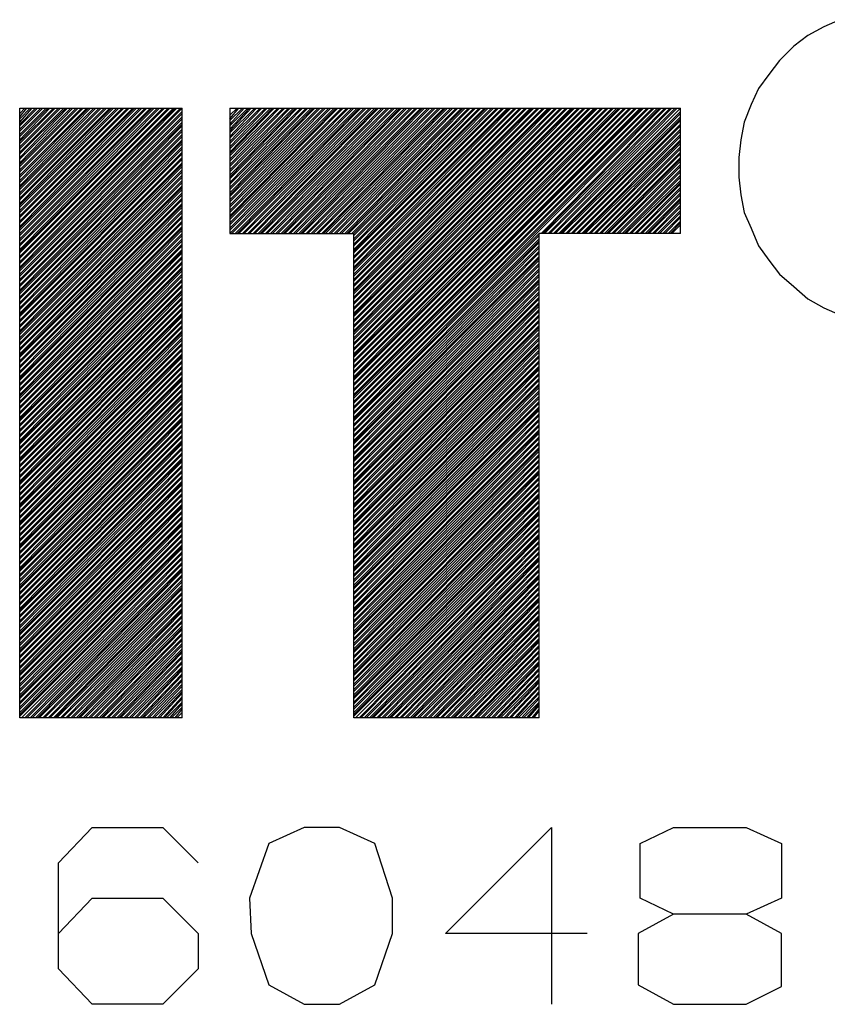
# Model space of a CAD drawing. Units: millimetres. Extents: x -1 to 278, y 0 to 437.
# Drawn here: x 207 to 215, y 38 to 48 of the extents above; entities that cross this region are included whole.
import ezdxf

# ---------------------------------------------------------------- set-up
doc = ezdxf.new("R2010")
doc.units = ezdxf.units.MM
doc.layers.add('P', color=7, linetype='Continuous')

msp = doc.modelspace()

# ---------------------------------------------------------------- linework, layer by layer
at = {"layer": 'P'}
for points in [[(214.842, 48.207), (214.683, 48.137), (214.524, 48.048), (214.383, 47.943), (214.242, 47.801), (214.136, 47.66), (214.031, 47.519), (213.96, 47.36), (213.889, 47.184), (213.854, 47.008), (213.836, 46.831), (213.836, 46.637), (213.854, 46.461), (213.889, 46.284), (213.96, 46.126), (214.031, 45.949), (214.136, 45.808), (214.242, 45.667), (214.383, 45.544), (214.524, 45.42), (214.683, 45.332), (214.842, 45.261)], [(206.657, 45.949), (208.033, 47.325)], [(206.657, 46.126), (207.857, 47.325)], [(206.657, 46.373), (207.592, 47.325)], [(206.657, 46.143), (207.822, 47.325)], [(206.657, 47.096), (206.887, 47.325)], [(206.657, 46.814), (207.169, 47.325)], [(206.657, 46.531), (207.451, 47.325)], [(206.657, 45.791), (208.192, 47.325)], [(206.657, 46.408), (207.575, 47.325)], [(206.657, 46.937), (207.046, 47.325)], [(206.657, 46.972), (207.01, 47.325)], [(206.657, 46.002), (207.98, 47.325)], [(206.657, 46.549), (207.416, 47.325)], [(206.657, 45.773), (208.21, 47.325)], [(206.657, 46.284), (207.698, 47.325)], [(206.657, 46.249), (207.733, 47.325)], [(206.657, 46.69), (207.292, 47.325)], [(206.657, 46.99), (206.993, 47.325)], [(206.657, 46.708), (207.275, 47.325)], [(206.657, 46.426), (207.557, 47.325)], [(206.657, 45.843), (208.139, 47.325)], [(206.657, 47.149), (206.834, 47.325)], [(206.657, 46.02), (207.963, 47.325)], [(206.657, 47.325), (208.28, 47.325)], [(206.657, 47.237), (206.728, 47.325)], [(206.657, 45.702), (208.28, 47.325)], [(206.657, 46.584), (207.398, 47.325)], [(206.657, 47.113), (206.869, 47.325)], [(206.657, 46.302), (207.681, 47.325)], [(206.657, 47.008), (206.957, 47.325)], [(206.657, 46.867), (207.116, 47.325)], [(206.657, 46.743), (207.24, 47.325)], [(206.657, 45.879), (208.104, 47.325)], [(206.657, 46.055), (207.927, 47.325)], [(206.657, 46.461), (207.522, 47.325)], [(206.657, 46.179), (207.804, 47.325)], [(206.657, 45.826), (208.157, 47.325)], [(206.657, 46.884), (207.098, 47.325)], [(206.657, 46.602), (207.363, 47.325)], [(206.657, 46.337), (207.645, 47.325)], [(206.657, 45.72), (208.263, 47.325)], [(206.657, 47.219), (206.763, 47.325)], [(206.657, 47.043), (206.94, 47.325)], [(206.657, 45.896), (208.086, 47.325)], [(206.657, 46.073), (207.91, 47.325)], [(206.657, 46.761), (207.222, 47.325)], [(206.657, 46.655), (207.328, 47.325)], [(206.657, 41.24), (206.657, 47.325)], [(206.657, 46.478), (207.504, 47.325)], [(206.657, 46.196), (207.786, 47.325)], [(206.657, 46.831), (207.134, 47.325)], [(206.657, 45.967), (207.998, 47.325)], [(206.657, 46.919), (207.063, 47.325)], [(206.657, 47.184), (206.781, 47.325)], [(206.657, 46.637), (207.345, 47.325)], [(206.657, 45.914), (208.051, 47.325)], [(206.657, 46.108), (207.875, 47.325)], [(206.657, 46.355), (207.628, 47.325)], [(206.657, 47.061), (206.922, 47.325)], [(206.657, 46.778), (207.187, 47.325)], [(206.657, 45.738), (208.227, 47.325)], [(206.657, 46.514), (207.469, 47.325)], [(206.657, 47.272), (206.71, 47.325)], [(206.657, 47.166), (206.816, 47.325)], [(206.657, 46.232), (207.751, 47.325)], [(206.657, 45.667), (208.28, 47.29)], [(206.657, 45.649), (208.28, 47.272)], [(208.28, 41.24), (208.28, 47.325)], [(208.756, 47.325), (213.254, 47.325)], [(208.756, 46.108), (209.974, 47.325)], [(208.756, 46.814), (209.25, 47.325)], [(208.756, 46.39), (209.691, 47.325)], [(208.756, 46.126), (209.938, 47.325)], [(208.756, 46.355), (209.709, 47.325)], [(208.756, 46.514), (209.568, 47.325)], [(208.756, 46.161), (209.921, 47.325)], [(208.756, 46.179), (209.885, 47.325)], [(208.756, 46.214), (209.868, 47.325)], [(208.756, 46.884), (209.18, 47.325)], [(208.756, 46.232), (209.832, 47.325)], [(208.756, 46.708), (209.356, 47.325)], [(208.756, 46.249), (209.815, 47.325)], [(208.756, 46.408), (209.656, 47.325)], [(208.756, 46.284), (209.797, 47.325)], [(208.756, 46.99), (209.074, 47.325)], [(208.756, 46.62), (209.462, 47.325)], [(208.756, 46.584), (209.48, 47.325)], [(208.756, 47.255), (208.827, 47.325)], [(208.756, 47.043), (209.021, 47.325)], [(208.756, 46.867), (209.197, 47.325)], [(208.756, 47.078), (209.003, 47.325)], [(208.756, 46.478), (209.586, 47.325)], [(208.756, 47.113), (208.951, 47.325)], [(208.756, 46.337), (209.744, 47.325)], [(208.756, 47.149), (208.933, 47.325)], [(208.756, 46.461), (209.603, 47.325)], [(208.756, 47.166), (208.898, 47.325)], [(208.756, 47.325), (208.756, 46.073)], [(208.756, 46.849), (209.233, 47.325)], [(208.756, 47.025), (209.056, 47.325)], [(208.756, 46.443), (209.638, 47.325)], [(208.756, 47.219), (208.845, 47.325)], [(208.756, 46.567), (209.515, 47.325)], [(208.756, 46.637), (209.427, 47.325)], [(208.756, 46.937), (209.127, 47.325)], [(208.756, 46.302), (209.762, 47.325)], [(208.756, 46.69), (209.391, 47.325)], [(208.756, 47.096), (208.968, 47.325)], [(208.756, 47.202), (208.88, 47.325)], [(208.756, 46.531), (209.533, 47.325)], [(208.756, 46.743), (209.339, 47.325)], [(208.756, 46.655), (209.409, 47.325)], [(208.756, 46.761), (209.303, 47.325)], [(208.756, 46.796), (209.286, 47.325)], [(208.756, 46.972), (209.109, 47.325)], [(208.756, 46.073), (209.991, 47.325)], [(208.756, 46.919), (209.162, 47.325)], [(208.774, 46.073), (210.026, 47.325)], [(208.809, 46.073), (210.044, 47.325)], [(208.827, 46.073), (210.062, 47.325)], [(208.845, 46.073), (210.097, 47.325)], [(208.88, 46.073), (210.115, 47.325)], [(208.898, 46.073), (210.15, 47.325)], [(208.933, 46.073), (210.168, 47.325)], [(208.951, 46.073), (210.203, 47.325)], [(208.986, 46.073), (210.221, 47.325)], [(209.003, 46.073), (210.238, 47.325)], [(209.039, 46.073), (210.273, 47.325)], [(209.056, 46.073), (210.291, 47.325)], [(209.074, 46.073), (210.326, 47.325)], [(209.109, 46.073), (210.344, 47.325)], [(209.127, 46.073), (210.379, 47.325)], [(209.162, 46.073), (210.397, 47.325)], [(209.18, 46.073), (210.432, 47.325)], [(209.215, 46.073), (210.45, 47.325)], [(209.233, 46.073), (210.467, 47.325)], [(209.268, 46.073), (210.503, 47.325)], [(209.286, 46.073), (210.52, 47.325)], [(209.303, 46.073), (210.556, 47.325)], [(209.339, 46.073), (210.573, 47.325)], [(209.356, 46.073), (210.609, 47.325)], [(209.391, 46.073), (210.626, 47.325)], [(209.409, 46.073), (210.661, 47.325)], [(209.444, 46.073), (210.679, 47.325)], [(209.462, 46.073), (210.697, 47.325)], [(209.48, 46.073), (210.732, 47.325)], [(209.515, 46.073), (210.75, 47.325)], [(209.533, 46.073), (210.785, 47.325)], [(209.568, 46.073), (210.803, 47.325)], [(209.586, 46.073), (210.838, 47.325)], [(209.621, 46.073), (210.856, 47.325)], [(209.638, 46.073), (210.891, 47.325)], [(209.674, 46.073), (210.908, 47.325)], [(209.691, 46.073), (210.926, 47.325)], [(209.709, 46.073), (210.961, 47.325)], [(209.744, 46.073), (210.979, 47.325)], [(209.762, 46.073), (211.014, 47.325)], [(209.797, 46.073), (211.032, 47.325)], [(209.815, 46.073), (211.067, 47.325)], [(209.85, 46.073), (211.085, 47.325)], [(209.868, 46.073), (211.102, 47.325)], [(209.903, 46.073), (211.138, 47.325)], [(209.921, 46.073), (211.155, 47.325)], [(209.938, 46.073), (211.191, 47.325)], [(209.974, 46.073), (211.208, 47.325)], [(209.991, 44.432), (212.884, 47.325)], [(209.991, 44.697), (212.619, 47.325)], [(209.991, 45.067), (212.249, 47.325)], [(209.991, 45.438), (211.879, 47.325)], [(209.991, 45.244), (212.073, 47.325)], [(209.991, 45.42), (211.896, 47.325)], [(209.991, 45.597), (211.72, 47.325)], [(209.991, 44.397), (212.919, 47.325)], [(209.991, 44.873), (212.425, 47.325)], [(209.991, 45.949), (211.367, 47.325)], [(209.991, 45.667), (211.649, 47.325)], [(209.991, 44.556), (212.761, 47.325)], [(209.991, 45.103), (212.196, 47.325)], [(209.991, 44.274), (213.043, 47.325)], [(209.991, 44.909), (212.408, 47.325)], [(209.991, 45.085), (212.231, 47.325)], [(209.991, 44.468), (212.849, 47.325)], [(209.991, 45.261), (212.055, 47.325)], [(209.991, 45.791), (211.526, 47.325)], [(209.991, 45.967), (211.332, 47.325)], [(209.991, 45.473), (211.843, 47.325)], [(209.991, 44.838), (212.478, 47.325)], [(209.991, 45.208), (212.108, 47.325)], [(209.991, 45.279), (212.02, 47.325)], [(209.991, 46.002), (211.314, 47.325)], [(209.991, 44.573), (212.743, 47.325)], [(209.991, 44.609), (212.708, 47.325)], [(209.991, 44.803), (212.514, 47.325)], [(209.991, 44.785), (212.531, 47.325)], [(209.991, 45.138), (212.178, 47.325)], [(209.991, 45.773), (211.543, 47.325)], [(209.991, 45.314), (212.002, 47.325)], [(209.991, 45.843), (211.473, 47.325)], [(209.991, 46.02), (211.296, 47.325)], [(209.991, 45.491), (211.826, 47.325)], [(209.991, 45.156), (212.161, 47.325)], [(209.991, 44.979), (212.337, 47.325)], [(209.991, 45.332), (211.967, 47.325)], [(209.991, 45.702), (211.614, 47.325)], [(209.991, 45.614), (211.702, 47.325)], [(209.991, 45.879), (211.438, 47.325)], [(209.991, 46.055), (211.261, 47.325)], [(209.991, 45.826), (211.491, 47.325)], [(209.991, 44.75), (212.566, 47.325)], [(209.991, 44.344), (212.972, 47.325)], [(209.991, 44.732), (212.584, 47.325)], [(209.991, 45.508), (211.79, 47.325)], [(209.991, 44.962), (212.355, 47.325)], [(209.991, 44.644), (212.655, 47.325)], [(209.991, 45.014), (212.302, 47.325)], [(209.991, 45.191), (212.126, 47.325)], [(209.991, 45.367), (211.949, 47.325)], [(209.991, 45.72), (211.596, 47.325)], [(209.991, 44.503), (212.813, 47.325)], [(209.991, 44.626), (212.69, 47.325)], [(209.991, 45.896), (211.42, 47.325)], [(209.991, 46.073), (211.244, 47.325)], [(209.991, 44.856), (212.461, 47.325)], [(209.991, 44.926), (212.39, 47.325)], [(209.991, 44.379), (212.937, 47.325)], [(209.991, 44.679), (212.637, 47.325)], [(209.991, 44.45), (212.866, 47.325)], [(209.991, 45.032), (212.284, 47.325)], [(209.991, 45.385), (211.931, 47.325)], [(209.991, 45.738), (211.561, 47.325)], [(209.991, 45.914), (211.385, 47.325)], [(209.991, 45.649), (211.667, 47.325)], [(209.991, 44.291), (213.025, 47.325)], [(209.991, 45.544), (211.773, 47.325)], [(209.991, 44.521), (212.796, 47.325)], [(209.991, 45.561), (211.755, 47.325)], [(209.991, 44.238), (213.06, 47.325)], [(209.991, 44.327), (212.99, 47.325)], [(211.861, 46.073), (213.096, 47.325)], [(211.879, 46.073), (213.113, 47.325)], [(211.896, 46.073), (213.149, 47.325)], [(211.931, 46.073), (213.166, 47.325)], [(211.949, 46.073), (213.201, 47.325)], [(211.984, 46.073), (213.219, 47.325)], [(212.002, 46.073), (213.254, 47.325)], [(212.037, 46.073), (213.254, 47.29)], [(212.055, 46.073), (213.254, 47.272)], [(213.254, 46.073), (213.254, 47.325)], [(206.657, 45.614), (208.28, 47.237)], [(206.657, 45.597), (208.28, 47.219)], [(206.657, 45.561), (208.28, 47.184)], [(206.657, 45.544), (208.28, 47.166)], [(212.073, 46.073), (213.254, 47.237)], [(212.108, 46.073), (213.254, 47.219)], [(212.126, 46.073), (213.254, 47.202)], [(212.161, 46.073), (213.254, 47.166)], [(206.657, 45.508), (208.28, 47.149)], [(206.657, 45.491), (208.28, 47.113)], [(206.657, 45.473), (208.28, 47.096)], [(212.178, 46.073), (213.254, 47.149)], [(212.214, 46.073), (213.254, 47.113)], [(212.231, 46.073), (213.254, 47.096)], [(206.657, 45.438), (208.28, 47.061)], [(206.657, 45.42), (208.28, 47.043)], [(206.657, 45.385), (208.28, 47.008)], [(206.657, 45.367), (208.28, 46.99)], [(206.657, 45.332), (208.28, 46.972)], [(212.267, 46.073), (213.254, 47.061)], [(212.284, 46.073), (213.254, 47.043)], [(212.302, 46.073), (213.254, 47.008)], [(212.337, 46.073), (213.254, 46.99)], [(212.355, 46.073), (213.254, 46.972)], [(206.657, 45.314), (208.28, 46.937)], [(206.657, 45.279), (208.28, 46.919)], [(206.657, 45.261), (208.28, 46.884)], [(206.657, 45.244), (208.28, 46.867)], [(212.39, 46.073), (213.254, 46.937)], [(212.408, 46.073), (213.254, 46.919)], [(212.443, 46.073), (213.254, 46.884)], [(212.461, 46.073), (213.254, 46.867)], [(206.657, 45.208), (208.28, 46.831)], [(206.657, 45.191), (208.28, 46.814)], [(206.657, 45.156), (208.28, 46.778)], [(212.496, 46.073), (213.254, 46.831)], [(212.514, 46.073), (213.254, 46.814)], [(212.531, 46.073), (213.254, 46.796)], [(206.657, 45.138), (208.28, 46.761)], [(206.657, 45.103), (208.28, 46.743)], [(206.657, 45.085), (208.28, 46.708)], [(206.657, 45.067), (208.28, 46.69)], [(212.566, 46.073), (213.254, 46.761)], [(212.584, 46.073), (213.254, 46.743)], [(212.619, 46.073), (213.254, 46.708)], [(212.637, 46.073), (213.254, 46.69)], [(206.657, 45.032), (208.28, 46.655)], [(206.657, 45.014), (208.28, 46.637)], [(206.657, 44.979), (208.28, 46.602)], [(206.657, 44.962), (208.28, 46.584)], [(212.672, 46.073), (213.254, 46.655)], [(212.69, 46.073), (213.254, 46.637)], [(212.708, 46.073), (213.254, 46.602)], [(212.743, 46.073), (213.254, 46.584)], [(206.657, 44.926), (208.28, 46.549)], [(206.657, 44.909), (208.28, 46.531)], [(206.657, 44.873), (208.28, 46.514)], [(206.657, 44.856), (208.28, 46.478)], [(212.761, 46.073), (213.254, 46.567)], [(212.796, 46.073), (213.254, 46.531)], [(212.813, 46.073), (213.254, 46.514)], [(212.849, 46.073), (213.254, 46.478)], [(206.657, 44.838), (208.28, 46.461)], [(206.657, 44.803), (208.28, 46.426)], [(206.657, 44.785), (208.28, 46.408)], [(212.866, 46.073), (213.254, 46.461)], [(212.902, 46.073), (213.254, 46.426)], [(212.919, 46.073), (213.254, 46.408)], [(212.937, 46.073), (213.254, 46.39)], [(206.657, 44.75), (208.28, 46.373)], [(206.657, 44.732), (208.28, 46.355)], [(206.657, 44.697), (208.28, 46.337)], [(206.657, 44.679), (208.28, 46.302)], [(206.657, 44.644), (208.28, 46.284)], [(212.972, 46.073), (213.254, 46.355)], [(212.99, 46.073), (213.254, 46.337)], [(213.025, 46.073), (213.254, 46.302)], [(213.043, 46.073), (213.254, 46.284)], [(206.657, 44.626), (208.28, 46.249)], [(206.657, 44.609), (208.28, 46.232)], [(206.657, 44.573), (208.28, 46.196)], [(206.657, 44.556), (208.28, 46.179)], [(213.078, 46.073), (213.254, 46.249)], [(213.096, 46.073), (213.254, 46.232)], [(213.131, 46.073), (213.254, 46.196)], [(213.149, 46.073), (213.254, 46.179)], [(206.657, 44.521), (208.28, 46.143)], [(206.657, 44.503), (208.28, 46.126)], [(206.657, 44.468), (208.28, 46.108)], [(213.166, 46.073), (213.254, 46.161)], [(206.657, 44.45), (208.28, 46.073)], [(206.657, 44.432), (208.28, 46.055)], [(206.657, 44.397), (208.28, 46.02)], [(206.657, 44.379), (208.28, 46.002)], [(208.756, 46.073), (209.991, 46.073)], [(209.991, 41.24), (209.991, 46.073)], [(209.991, 44.221), (211.843, 46.073)], [(209.991, 44.203), (211.843, 46.055)], [(209.991, 44.168), (211.843, 46.02)], [(209.991, 44.15), (211.843, 46.002)], [(209.991, 44.115), (211.843, 45.985)], [(211.843, 41.24), (211.843, 46.073)], [(213.254, 46.073), (211.843, 46.073)], [(206.657, 44.344), (208.28, 45.967)], [(206.657, 44.327), (208.28, 45.949)], [(206.657, 44.291), (208.28, 45.914)], [(206.657, 44.274), (208.28, 45.896)], [(209.991, 44.097), (211.843, 45.949)], [(209.991, 44.062), (211.843, 45.932)], [(209.991, 44.044), (211.843, 45.896)], [(206.657, 44.238), (208.28, 45.879)], [(206.657, 44.221), (208.28, 45.843)], [(206.657, 44.203), (208.28, 45.826)], [(206.657, 44.168), (208.28, 45.791)], [(209.991, 44.009), (211.843, 45.879)], [(209.991, 43.991), (211.843, 45.843)], [(209.991, 43.974), (211.843, 45.826)], [(209.991, 43.938), (211.843, 45.808)], [(206.657, 44.15), (208.28, 45.773)], [(206.657, 44.115), (208.28, 45.738)], [(206.657, 44.097), (208.28, 45.72)], [(206.657, 44.062), (208.28, 45.702)], [(209.991, 43.921), (211.843, 45.773)], [(209.991, 43.886), (211.843, 45.755)], [(209.991, 43.868), (211.843, 45.72)], [(209.991, 43.833), (211.843, 45.702)], [(206.657, 44.044), (208.28, 45.667)], [(206.657, 44.009), (208.28, 45.649)], [(206.657, 43.991), (208.28, 45.614)], [(206.657, 43.974), (208.28, 45.597)], [(209.991, 43.815), (211.843, 45.667)], [(209.991, 43.797), (211.843, 45.649)], [(209.991, 43.762), (211.843, 45.614)], [(209.991, 43.744), (211.843, 45.597)], [(206.657, 43.938), (208.28, 45.561)], [(206.657, 43.921), (208.28, 45.544)], [(206.657, 43.886), (208.28, 45.508)], [(206.657, 43.868), (208.28, 45.491)], [(209.991, 43.709), (211.843, 45.579)], [(209.991, 43.692), (211.843, 45.544)], [(209.991, 43.656), (211.843, 45.526)], [(209.991, 43.639), (211.843, 45.491)], [(206.657, 43.833), (208.28, 45.473)], [(206.657, 43.815), (208.28, 45.438)], [(206.657, 43.797), (208.28, 45.42)], [(209.991, 43.603), (211.843, 45.473)], [(209.991, 43.586), (211.843, 45.438)], [(209.991, 43.568), (211.843, 45.42)], [(206.657, 43.762), (208.28, 45.385)], [(206.657, 43.744), (208.28, 45.367)], [(206.657, 43.709), (208.28, 45.332)], [(206.657, 43.692), (208.28, 45.314)], [(209.991, 43.533), (211.843, 45.385)], [(209.991, 43.515), (211.843, 45.367)], [(209.991, 43.48), (211.843, 45.35)], [(209.991, 43.462), (211.843, 45.314)], [(209.991, 43.427), (211.843, 45.297)], [(206.657, 43.656), (208.28, 45.279)], [(206.657, 43.639), (208.28, 45.261)], [(206.657, 43.603), (208.28, 45.244)], [(206.657, 43.586), (208.28, 45.208)], [(209.991, 43.409), (211.843, 45.261)], [(209.991, 43.374), (211.843, 45.244)], [(209.991, 43.356), (211.843, 45.208)], [(206.657, 43.568), (208.28, 45.191)], [(206.657, 43.533), (208.28, 45.156)], [(206.657, 43.515), (208.28, 45.138)], [(206.657, 43.48), (208.28, 45.103)], [(209.991, 43.339), (211.843, 45.191)], [(209.991, 43.303), (211.843, 45.156)], [(209.991, 43.286), (211.843, 45.138)], [(209.991, 43.251), (211.843, 45.12)], [(206.657, 43.462), (208.28, 45.085)], [(206.657, 43.427), (208.28, 45.067)], [(206.657, 43.409), (208.28, 45.032)], [(206.657, 43.374), (208.28, 45.014)], [(209.991, 43.233), (211.843, 45.085)], [(209.991, 43.198), (211.843, 45.067)], [(209.991, 43.18), (211.843, 45.032)], [(209.991, 43.162), (211.843, 45.014)], [(206.657, 43.356), (208.28, 44.979)], [(206.657, 43.339), (208.28, 44.962)], [(206.657, 43.303), (208.28, 44.926)], [(206.657, 43.286), (208.28, 44.909)], [(209.991, 43.127), (211.843, 44.979)], [(209.991, 43.109), (211.843, 44.962)], [(209.991, 43.074), (211.843, 44.944)], [(209.991, 43.057), (211.843, 44.909)], [(206.657, 43.251), (208.28, 44.873)], [(206.657, 43.233), (208.28, 44.856)], [(206.657, 43.198), (208.28, 44.838)], [(206.657, 43.18), (208.28, 44.803)], [(209.991, 43.021), (211.843, 44.891)], [(209.991, 43.004), (211.843, 44.856)], [(209.991, 42.968), (211.843, 44.838)], [(209.991, 42.951), (211.843, 44.803)], [(206.657, 43.162), (208.28, 44.785)], [(206.657, 43.127), (208.28, 44.75)], [(206.657, 43.109), (208.28, 44.732)], [(209.991, 42.933), (211.843, 44.785)], [(209.991, 42.898), (211.843, 44.75)], [(209.991, 42.88), (211.843, 44.732)], [(209.991, 42.845), (211.843, 44.715)], [(206.657, 43.074), (208.28, 44.697)], [(206.657, 43.057), (208.28, 44.679)], [(206.657, 43.021), (208.28, 44.644)], [(206.657, 43.004), (208.28, 44.626)], [(206.657, 42.968), (208.28, 44.609)], [(209.991, 42.827), (211.843, 44.679)], [(209.991, 42.792), (211.843, 44.662)], [(209.991, 42.774), (211.843, 44.626)], [(209.991, 42.739), (211.843, 44.609)], [(206.657, 42.951), (208.28, 44.573)], [(206.657, 42.933), (208.28, 44.556)], [(206.657, 42.898), (208.28, 44.521)], [(209.991, 42.721), (211.843, 44.573)], [(209.991, 42.704), (211.843, 44.556)], [(209.991, 42.668), (211.843, 44.538)], [(206.657, 42.88), (208.28, 44.503)], [(206.657, 42.845), (208.28, 44.468)], [(206.657, 42.827), (208.28, 44.45)], [(206.657, 42.792), (208.28, 44.432)], [(209.991, 42.651), (211.843, 44.503)], [(209.991, 42.616), (211.843, 44.485)], [(209.991, 42.598), (211.843, 44.45)], [(209.991, 42.563), (211.843, 44.432)], [(206.657, 42.774), (208.28, 44.397)], [(206.657, 42.739), (208.28, 44.379)], [(206.657, 42.721), (208.28, 44.344)], [(206.657, 42.704), (208.28, 44.327)], [(209.991, 42.545), (211.843, 44.397)], [(209.991, 42.527), (211.843, 44.379)], [(209.991, 42.492), (211.843, 44.344)], [(209.991, 42.474), (211.843, 44.327)], [(206.657, 42.668), (208.28, 44.291)], [(206.657, 42.651), (208.28, 44.274)], [(206.657, 42.616), (208.28, 44.238)], [(206.657, 42.598), (208.28, 44.221)], [(209.991, 42.439), (211.843, 44.309)], [(209.991, 42.422), (211.843, 44.274)], [(209.991, 42.386), (211.843, 44.256)], [(209.991, 42.369), (211.843, 44.221)], [(206.657, 42.563), (208.28, 44.203)], [(206.657, 42.545), (208.28, 44.168)], [(206.657, 42.527), (208.28, 44.15)], [(206.657, 42.492), (208.28, 44.115)], [(209.991, 42.333), (211.843, 44.203)], [(209.991, 42.316), (211.843, 44.168)], [(209.991, 42.298), (211.843, 44.15)], [(209.991, 42.263), (211.843, 44.115)], [(206.657, 42.474), (208.28, 44.097)], [(206.657, 42.439), (208.28, 44.062)], [(206.657, 42.422), (208.28, 44.044)], [(209.991, 42.245), (211.843, 44.097)], [(209.991, 42.21), (211.843, 44.08)], [(209.991, 42.192), (211.843, 44.044)], [(209.991, 42.157), (211.843, 44.027)], [(206.657, 42.386), (208.28, 44.009)], [(206.657, 42.369), (208.28, 43.991)], [(206.657, 42.333), (208.28, 43.974)], [(206.657, 42.316), (208.28, 43.938)], [(206.657, 42.298), (208.28, 43.921)], [(209.991, 42.139), (211.843, 43.991)], [(209.991, 42.104), (211.843, 43.974)], [(209.991, 42.086), (211.843, 43.938)], [(209.991, 42.069), (211.843, 43.921)], [(206.657, 42.263), (208.28, 43.886)], [(206.657, 42.245), (208.28, 43.868)], [(206.657, 42.21), (208.28, 43.833)], [(209.991, 42.033), (211.843, 43.903)], [(209.991, 42.016), (211.843, 43.868)], [(209.991, 41.981), (211.843, 43.85)], [(206.657, 42.192), (208.28, 43.815)], [(206.657, 42.157), (208.28, 43.797)], [(206.657, 42.139), (208.28, 43.762)], [(206.657, 42.104), (208.28, 43.744)], [(209.991, 41.963), (211.843, 43.815)], [(209.991, 41.928), (211.843, 43.797)], [(209.991, 41.91), (211.843, 43.762)], [(209.991, 41.892), (211.843, 43.744)], [(206.657, 42.086), (208.28, 43.709)], [(206.657, 42.069), (208.28, 43.692)], [(206.657, 42.033), (208.28, 43.656)], [(206.657, 42.016), (208.28, 43.639)], [(209.991, 41.857), (211.843, 43.709)], [(209.991, 41.839), (211.843, 43.692)], [(209.991, 41.804), (211.843, 43.674)], [(209.991, 41.787), (211.843, 43.639)], [(206.657, 41.981), (208.28, 43.603)], [(206.657, 41.963), (208.28, 43.586)], [(206.657, 41.928), (208.28, 43.568)], [(206.657, 41.91), (208.28, 43.533)], [(209.991, 41.751), (211.843, 43.621)], [(209.991, 41.734), (211.843, 43.586)], [(209.991, 41.698), (211.843, 43.568)], [(209.991, 41.681), (211.843, 43.533)], [(206.657, 41.892), (208.28, 43.515)], [(206.657, 41.857), (208.28, 43.48)], [(206.657, 41.839), (208.28, 43.462)], [(206.657, 41.804), (208.28, 43.427)], [(209.991, 41.663), (211.843, 43.515)], [(209.991, 41.628), (211.843, 43.48)], [(209.991, 41.61), (211.843, 43.462)], [(209.991, 41.575), (211.843, 43.445)], [(206.657, 41.787), (208.28, 43.409)], [(206.657, 41.751), (208.28, 43.374)], [(206.657, 41.734), (208.28, 43.356)], [(206.657, 41.698), (208.28, 43.339)], [(209.991, 41.557), (211.843, 43.409)], [(209.991, 41.522), (211.843, 43.392)], [(209.991, 41.504), (211.843, 43.356)], [(209.991, 41.469), (211.843, 43.339)], [(206.657, 41.681), (208.28, 43.303)], [(206.657, 41.663), (208.28, 43.286)], [(206.657, 41.628), (208.28, 43.251)], [(206.657, 41.61), (208.28, 43.233)], [(209.991, 41.451), (211.843, 43.303)], [(209.991, 41.434), (211.843, 43.286)], [(209.991, 41.398), (211.843, 43.268)], [(209.991, 41.381), (211.843, 43.233)], [(206.657, 41.575), (208.28, 43.198)], [(206.657, 41.557), (208.28, 43.18)], [(206.657, 41.522), (208.28, 43.162)], [(209.991, 41.346), (211.843, 43.215)], [(209.991, 41.328), (211.843, 43.18)], [(209.991, 41.293), (211.843, 43.162)], [(206.657, 41.504), (208.28, 43.127)], [(206.657, 41.469), (208.28, 43.109)], [(206.657, 41.451), (208.28, 43.074)], [(206.657, 41.434), (208.28, 43.057)], [(209.991, 41.275), (211.843, 43.127)], [(209.991, 41.257), (211.843, 43.109)], [(210.009, 41.24), (211.843, 43.074)], [(210.044, 41.24), (211.843, 43.057)], [(210.062, 41.24), (211.843, 43.039)], [(206.657, 41.398), (208.28, 43.021)], [(206.657, 41.381), (208.28, 43.004)], [(206.657, 41.346), (208.28, 42.968)], [(206.657, 41.328), (208.28, 42.951)], [(210.097, 41.24), (211.843, 43.004)], [(210.115, 41.24), (211.843, 42.986)], [(210.15, 41.24), (211.843, 42.951)], [(206.657, 41.293), (208.28, 42.933)], [(206.657, 41.275), (208.28, 42.898)], [(206.657, 41.257), (208.28, 42.88)], [(206.675, 41.24), (208.28, 42.845)], [(210.168, 41.24), (211.843, 42.933)], [(210.185, 41.24), (211.843, 42.898)], [(210.221, 41.24), (211.843, 42.88)], [(210.238, 41.24), (211.843, 42.845)], [(206.71, 41.24), (208.28, 42.827)], [(206.728, 41.24), (208.28, 42.792)], [(206.763, 41.24), (208.28, 42.774)], [(206.781, 41.24), (208.28, 42.739)], [(210.273, 41.24), (211.843, 42.827)], [(210.291, 41.24), (211.843, 42.81)], [(210.326, 41.24), (211.843, 42.774)], [(210.344, 41.24), (211.843, 42.757)], [(206.816, 41.24), (208.28, 42.721)], [(206.834, 41.24), (208.28, 42.704)], [(206.851, 41.24), (208.28, 42.668)], [(206.887, 41.24), (208.28, 42.651)], [(210.362, 41.24), (211.843, 42.721)], [(210.397, 41.24), (211.843, 42.704)], [(210.415, 41.24), (211.843, 42.668)], [(210.45, 41.24), (211.843, 42.651)], [(206.904, 41.24), (208.28, 42.616)], [(206.94, 41.24), (208.28, 42.598)], [(206.957, 41.24), (208.28, 42.563)], [(206.993, 41.24), (208.28, 42.545)], [(210.467, 41.24), (211.843, 42.633)], [(210.503, 41.24), (211.843, 42.598)], [(210.52, 41.24), (211.843, 42.58)], [(210.556, 41.24), (211.843, 42.545)], [(207.01, 41.24), (208.28, 42.527)], [(207.028, 41.24), (208.28, 42.492)], [(207.063, 41.24), (208.28, 42.474)], [(210.573, 41.24), (211.843, 42.527)], [(210.591, 41.24), (211.843, 42.492)], [(210.626, 41.24), (211.843, 42.474)], [(207.081, 41.24), (208.28, 42.439)], [(207.116, 41.24), (208.28, 42.422)], [(207.134, 41.24), (208.28, 42.386)], [(207.169, 41.24), (208.28, 42.369)], [(210.644, 41.24), (211.843, 42.439)], [(210.679, 41.24), (211.843, 42.422)], [(210.697, 41.24), (211.843, 42.404)], [(210.732, 41.24), (211.843, 42.369)], [(210.75, 41.24), (211.843, 42.351)], [(207.187, 41.24), (208.28, 42.333)], [(207.222, 41.24), (208.28, 42.316)], [(207.24, 41.24), (208.28, 42.298)], [(207.257, 41.24), (208.28, 42.263)], [(210.785, 41.24), (211.843, 42.316)], [(210.803, 41.24), (211.843, 42.298)], [(210.82, 41.24), (211.843, 42.263)], [(207.292, 41.24), (208.28, 42.245)], [(207.31, 41.24), (208.28, 42.21)], [(207.345, 41.24), (208.28, 42.192)], [(207.363, 41.24), (208.28, 42.157)], [(210.856, 41.24), (211.843, 42.245)], [(210.873, 41.24), (211.843, 42.228)], [(210.908, 41.24), (211.843, 42.192)], [(210.926, 41.24), (211.843, 42.175)], [(207.398, 41.24), (208.28, 42.139)], [(207.416, 41.24), (208.28, 42.122)], [(207.451, 41.24), (208.28, 42.086)], [(207.469, 41.24), (208.28, 42.069)], [(210.961, 41.24), (211.843, 42.139)], [(210.979, 41.24), (211.843, 42.122)], [(210.997, 41.24), (211.843, 42.086)], [(211.032, 41.24), (211.843, 42.069)], [(207.486, 41.24), (208.28, 42.033)], [(207.522, 41.24), (208.28, 42.016)], [(207.539, 41.24), (208.28, 41.981)], [(207.575, 41.24), (208.28, 41.963)], [(211.05, 41.24), (211.843, 42.033)], [(211.085, 41.24), (211.843, 42.016)], [(211.102, 41.24), (211.843, 41.998)], [(211.138, 41.24), (211.843, 41.963)], [(207.592, 41.24), (208.28, 41.928)], [(207.628, 41.24), (208.28, 41.91)], [(207.645, 41.24), (208.28, 41.892)], [(207.663, 41.24), (208.28, 41.857)], [(211.155, 41.24), (211.843, 41.945)], [(211.191, 41.24), (211.843, 41.91)], [(211.208, 41.24), (211.843, 41.892)], [(211.226, 41.24), (211.843, 41.857)], [(207.698, 41.24), (208.28, 41.839)], [(207.716, 41.24), (208.28, 41.804)], [(207.751, 41.24), (208.28, 41.787)], [(211.261, 41.24), (211.843, 41.839)], [(211.279, 41.24), (211.843, 41.804)], [(211.314, 41.24), (211.843, 41.787)], [(211.332, 41.24), (211.843, 41.769)], [(207.769, 41.24), (208.28, 41.751)], [(207.804, 41.24), (208.28, 41.734)], [(207.822, 41.24), (208.28, 41.716)], [(207.857, 41.24), (208.28, 41.681)], [(207.875, 41.24), (208.28, 41.663)], [(211.367, 41.24), (211.843, 41.734)], [(211.385, 41.24), (211.843, 41.716)], [(211.42, 41.24), (211.843, 41.681)], [(211.438, 41.24), (211.843, 41.663)], [(207.892, 41.24), (208.28, 41.628)], [(207.927, 41.24), (208.28, 41.61)], [(207.945, 41.24), (208.28, 41.575)], [(211.455, 41.24), (211.843, 41.628)], [(211.491, 41.24), (211.843, 41.61)], [(211.508, 41.24), (211.843, 41.593)], [(207.98, 41.24), (208.28, 41.557)], [(207.998, 41.24), (208.28, 41.522)], [(208.033, 41.24), (208.28, 41.504)], [(208.051, 41.24), (208.28, 41.487)], [(211.543, 41.24), (211.843, 41.557)], [(211.561, 41.24), (211.843, 41.54)], [(211.596, 41.24), (211.843, 41.504)], [(211.614, 41.24), (211.843, 41.487)], [(208.086, 41.24), (208.28, 41.451)], [(208.104, 41.24), (208.28, 41.434)], [(208.121, 41.24), (208.28, 41.398)], [(208.157, 41.24), (208.28, 41.381)], [(211.632, 41.24), (211.843, 41.451)], [(211.667, 41.24), (211.843, 41.434)], [(211.685, 41.24), (211.843, 41.398)], [(211.72, 41.24), (211.843, 41.381)], [(208.174, 41.24), (208.28, 41.346)], [(208.21, 41.24), (208.28, 41.328)], [(208.227, 41.24), (208.28, 41.293)], [(211.737, 41.24), (211.843, 41.363)], [(211.773, 41.24), (211.843, 41.328)], [(211.79, 41.24), (211.843, 41.31)], [(208.28, 41.24), (206.657, 41.24)], [(211.843, 41.24), (209.991, 41.24)], [(207.046, 39.793), (207.381, 40.146)], [(207.381, 40.146), (208.086, 40.146), (208.439, 39.793)], [(210.203, 39.987), (209.85, 40.146), (209.497, 40.146), (209.145, 39.987)], [(212.32, 39.088), (210.908, 39.088), (211.967, 40.146)], [(211.967, 40.146), (211.967, 38.382)], [(213.184, 39.282), (212.849, 39.441), (212.849, 39.987), (213.184, 40.146), (213.907, 40.146), (214.26, 39.987), (214.26, 39.441), (213.907, 39.282)], [(209.145, 39.987), (208.951, 39.441)], [(210.379, 39.441), (210.203, 39.987)], [(207.046, 38.735), (207.046, 39.793)], [(207.046, 39.088), (207.381, 39.441), (208.086, 39.441)], [(208.086, 39.441), (208.439, 39.088), (208.439, 38.735), (208.086, 38.382)], [(208.951, 39.441), (208.968, 39.088)], [(210.379, 39.088), (210.379, 39.441)], [(213.184, 39.282), (212.831, 39.088), (212.831, 38.576), (213.184, 38.382)], [(213.907, 39.282), (213.184, 39.282)], [(213.907, 38.382), (214.26, 38.559), (214.26, 39.088), (213.907, 39.282)], [(208.968, 39.088), (209.145, 38.576)], [(210.203, 38.576), (210.379, 39.088)], [(208.086, 38.382), (207.381, 38.382), (207.046, 38.735)], [(209.145, 38.576), (209.497, 38.382)], [(209.85, 38.382), (210.203, 38.576)], [(209.497, 38.382), (209.85, 38.382)], [(213.184, 38.382), (213.907, 38.382)]]:
    msp.add_lwpolyline(points, dxfattribs=at)

doc.saveas('drawing.dxf')
